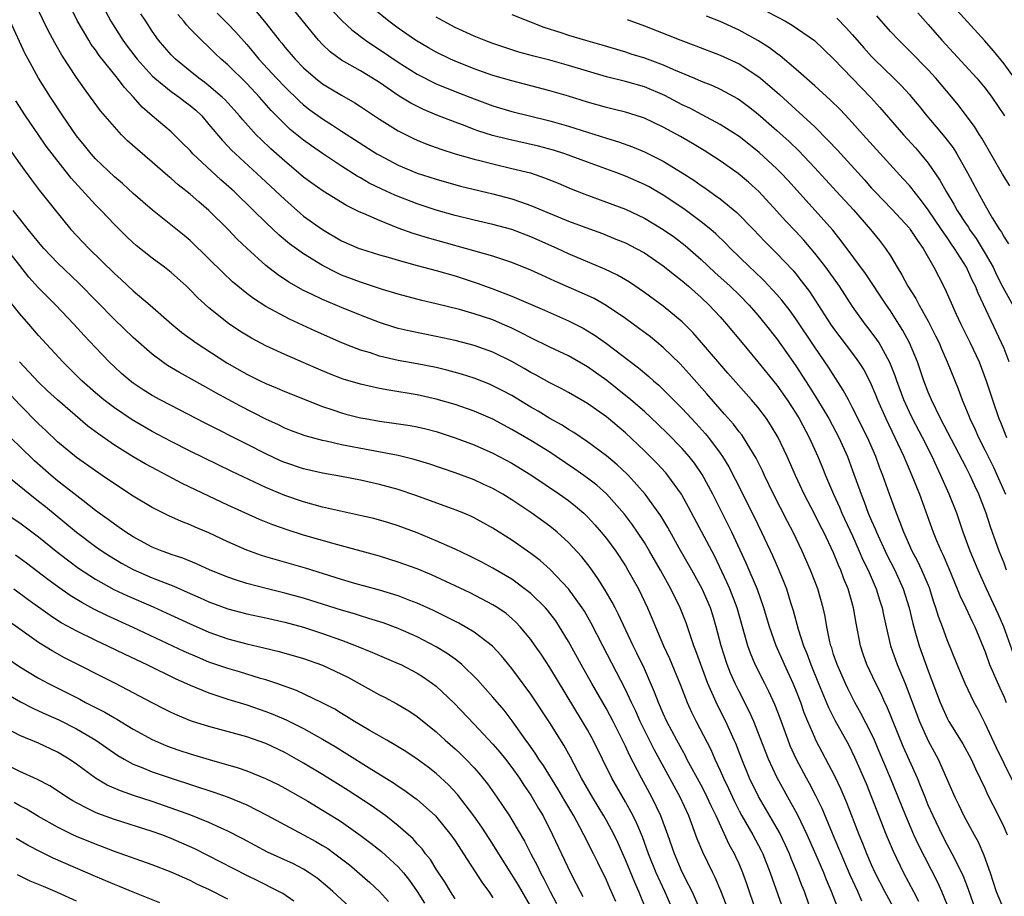
# Model space of a CAD drawing. Units: inches. Extents: x 2620374 to 2622000, y 1461471 to 1464000.
# Drawn here: x 2621793 to 2621897, y 1462127 to 1462219 of the extents above; entities that cross this region are included whole.
import ezdxf

# ---------------------------------------------------------------- set-up
doc = ezdxf.new("R2010")
doc.units = ezdxf.units.IN
doc.header["$MEASUREMENT"] = 0
doc.layers.add('LD26191461_2ft', color=26, linetype='Continuous')

msp = doc.modelspace()

# ---------------------------------------------------------------- linework, layer by layer
at = {"layer": 'LD26191461_2ft'}
for points, elevation in [([(2621881.98, 1462125.98), (2621881.54, 1462127), (2621880.74, 1462128.74), (2621879.78, 1462131), (2621879.56, 1462131.56), (2621878.87, 1462133.13), (2621877.78, 1462135.78), (2621877.13, 1462137.13), (2621876.44, 1462138.44), (2621876.13, 1462139), (2621875.04, 1462141.04), (2621874.42, 1462142.42), (2621874.2, 1462143), (2621873.34, 1462145.34), (2621872.79, 1462146.79), (2621872.15, 1462148.15), (2621871.71, 1462149), (2621870.71, 1462151), (2621870.21, 1462152.21), (2621869.93, 1462153), (2621868.81, 1462157), (2621868.04, 1462159), (2621867.73, 1462159.73), (2621866.43, 1462162.43), (2621863.66, 1462167.66), (2621863, 1462168.87), (2621862.92, 1462169), (2621861.48, 1462171), (2621861.26, 1462171.26), (2621860.31, 1462172.31), (2621859, 1462173.61), (2621857, 1462175.51), (2621855, 1462177.2), (2621853.93, 1462177.93), (2621853, 1462178.61), (2621852.33, 1462179), (2621851, 1462179.76), (2621850.2, 1462180.2), (2621849, 1462180.79), (2621847.58, 1462181.58), (2621847, 1462181.89), (2621846.3, 1462182.3), (2621845, 1462183.03), (2621843, 1462184.02), (2621841, 1462184.74), (2621839, 1462185.26), (2621837, 1462185.69), (2621834.24, 1462186.24), (2621833, 1462186.52), (2621832.63, 1462186.63), (2621831, 1462187.17), (2621829, 1462187.94), (2621827, 1462188.74), (2621825, 1462189.58), (2621823.84, 1462190.16), (2621823, 1462190.56), (2621821.44, 1462191.44), (2621820.23, 1462192.23), (2621819, 1462193.19), (2621817.01, 1462195.01), (2621815.98, 1462195.98), (2621815.03, 1462197), (2621813, 1462199.01), (2621811.92, 1462199.92), (2621811, 1462200.74), (2621809.73, 1462201.73), (2621809, 1462202.39), (2621808.66, 1462202.66), (2621807, 1462204.11), (2621805.44, 1462205.44), (2621804.38, 1462206.38), (2621803.77, 1462207), (2621803, 1462207.84), (2621801.55, 1462209.55), (2621800.49, 1462211), (2621799.85, 1462211.85), (2621799, 1462213.07), (2621797.44, 1462215.44), (2621796.72, 1462216.72), (2621796.02, 1462218.02), (2621793.61, 1462223)], 9904), ([(2621886.6, 1462123), (2621884.4, 1462127), (2621883.38, 1462129), (2621883, 1462129.84), (2621882.5, 1462131), (2621882.08, 1462132.08), (2621881.69, 1462133), (2621880.38, 1462136.38), (2621879.79, 1462137.79), (2621879.15, 1462139.15), (2621877.13, 1462143), (2621877, 1462143.28), (2621876.27, 1462145), (2621875.9, 1462145.9), (2621875.52, 1462147), (2621875, 1462148.35), (2621874.73, 1462149), (2621873.81, 1462151), (2621872.93, 1462153), (2621872.22, 1462155), (2621871.63, 1462157), (2621870.94, 1462158.94), (2621869.74, 1462161.74), (2621868.24, 1462165), (2621867.83, 1462165.83), (2621866.22, 1462169), (2621865.1, 1462171.1), (2621864.28, 1462172.28), (2621863.73, 1462173), (2621863, 1462173.85), (2621861.44, 1462175.44), (2621860.43, 1462176.43), (2621859, 1462177.76), (2621857.56, 1462179), (2621856.14, 1462180.14), (2621855.02, 1462181.02), (2621853, 1462182.49), (2621851, 1462183.63), (2621849, 1462184.55), (2621847, 1462185.53), (2621846.05, 1462186.05), (2621845, 1462186.55), (2621844.01, 1462187), (2621843, 1462187.43), (2621841, 1462188.09), (2621839.47, 1462188.53), (2621837, 1462189.15), (2621835.5, 1462189.5), (2621833, 1462190.17), (2621831.34, 1462190.66), (2621829.32, 1462191.32), (2621829, 1462191.41), (2621827, 1462192.18), (2621826.44, 1462192.44), (2621825, 1462193.2), (2621823, 1462194.43), (2621821.49, 1462195.49), (2621820.4, 1462196.4), (2621819, 1462197.74), (2621817.72, 1462199), (2621815.65, 1462201), (2621814.26, 1462202.26), (2621811.3, 1462205), (2621811, 1462205.34), (2621810.17, 1462206.17), (2621809, 1462207.32), (2621807.01, 1462209.01), (2621805.94, 1462209.94), (2621805.01, 1462211), (2621804.04, 1462212.04), (2621803.33, 1462213), (2621801.4, 1462215.4), (2621801, 1462215.98), (2621800.56, 1462216.56), (2621800.29, 1462217), (2621799.08, 1462219.08), (2621798.15, 1462221)], 9902), ([(2621898.02, 1462152.02), (2621896.97, 1462155), (2621896.37, 1462156.37), (2621895.16, 1462159), (2621894.27, 1462161), (2621893.43, 1462163), (2621892.7, 1462165), (2621892.01, 1462167), (2621891.21, 1462169), (2621890.33, 1462171), (2621889.89, 1462171.89), (2621889.39, 1462173), (2621888.38, 1462175), (2621887.34, 1462177), (2621887, 1462177.7), (2621886.41, 1462179), (2621885.68, 1462181), (2621885.51, 1462181.51), (2621884.95, 1462182.95), (2621883.79, 1462185), (2621883.48, 1462185.48), (2621882.62, 1462186.62), (2621882.33, 1462187), (2621881, 1462188.86), (2621879.6, 1462191), (2621878.53, 1462192.53), (2621878.17, 1462193), (2621877, 1462194.5), (2621875.85, 1462195.85), (2621875, 1462196.78), (2621873.92, 1462197.92), (2621873, 1462198.94), (2621871.08, 1462201), (2621869.99, 1462201.99), (2621868.92, 1462202.92), (2621867, 1462204.27), (2621865.33, 1462205.33), (2621864.08, 1462206.08), (2621862.81, 1462206.81), (2621861, 1462207.8), (2621859, 1462208.76), (2621858.82, 1462208.82), (2621857, 1462209.39), (2621855.72, 1462209.72), (2621855, 1462209.89), (2621853, 1462210.45), (2621851, 1462211.08), (2621849, 1462211.67), (2621845, 1462212.7), (2621843, 1462213.28), (2621841, 1462213.98), (2621839, 1462214.78), (2621838.51, 1462215), (2621837, 1462215.73), (2621836.19, 1462216.19), (2621834.83, 1462217), (2621833, 1462218.27), (2621832.01, 1462219), (2621830.35, 1462220.35)], 9886), ([(2621898.12, 1462213), (2621897, 1462214.49), (2621895.88, 1462215.88), (2621894.96, 1462216.95), (2621891.28, 1462221)], 9868), ([(2621802.06, 1462220.06), (2621802.64, 1462219), (2621803.91, 1462217), (2621804.37, 1462216.37), (2621805.42, 1462215), (2621807, 1462213.25), (2621807.27, 1462213), (2621809, 1462211.6), (2621809.34, 1462211.34), (2621809.86, 1462211), (2621810.49, 1462210.49), (2621811, 1462210.12), (2621811.6, 1462209.6), (2621812.23, 1462209), (2621813, 1462208.1), (2621814.41, 1462206.41), (2621815, 1462205.81), (2621815.39, 1462205.39), (2621815.8, 1462205), (2621819, 1462202.04), (2621821, 1462200.15), (2621822.68, 1462198.68), (2621823, 1462198.42), (2621824.99, 1462196.99), (2621827, 1462195.81), (2621828.85, 1462195), (2621829, 1462194.94), (2621831, 1462194.33), (2621831.93, 1462194.07), (2621833, 1462193.75), (2621835, 1462193.2), (2621837, 1462192.67), (2621839, 1462192.09), (2621841.33, 1462191.33), (2621843, 1462190.73), (2621845, 1462189.96), (2621848.46, 1462188.46), (2621851, 1462187.33), (2621852.55, 1462186.55), (2621853, 1462186.3), (2621853.8, 1462185.8), (2621855, 1462184.95), (2621858.38, 1462182.38), (2621859.46, 1462181.46), (2621859.97, 1462181), (2621860.53, 1462180.53), (2621861, 1462180.09), (2621863, 1462178.08), (2621864.48, 1462176.48), (2621865.42, 1462175.42), (2621865.76, 1462175), (2621867, 1462173.34), (2621867.24, 1462173), (2621867.92, 1462171.92), (2621868.6, 1462170.6), (2621870.61, 1462166.61), (2621871.38, 1462165), (2621872.54, 1462162.54), (2621873.15, 1462161.15), (2621873.73, 1462159.73), (2621874, 1462159), (2621874.43, 1462157.57), (2621874.71, 1462156.71), (2621875.25, 1462154.75), (2621875.82, 1462153), (2621876.17, 1462152.17), (2621876.58, 1462151), (2621877.39, 1462149), (2621878.46, 1462146.46), (2621879.12, 1462145.12), (2621880.55, 1462142.55), (2621881.21, 1462141.21), (2621882.42, 1462138.42), (2621882.99, 1462137), (2621884.54, 1462133), (2621885.27, 1462131.27), (2621886.39, 1462129), (2621887.42, 1462127), (2621887.98, 1462125.98)], 9900), ([(2621891, 1462125.65), (2621890.43, 1462127), (2621889.99, 1462127.98), (2621887.95, 1462131.95), (2621887.47, 1462133), (2621886.62, 1462135), (2621885.01, 1462139), (2621883.82, 1462141.82), (2621883.32, 1462143), (2621883, 1462143.69), (2621881.88, 1462145.88), (2621881.25, 1462147), (2621880.49, 1462148.49), (2621880.24, 1462149), (2621879.36, 1462151), (2621879, 1462152.08), (2621878.79, 1462152.79), (2621878.71, 1462153), (2621878.61, 1462153.39), (2621878.28, 1462155), (2621878.09, 1462156.09), (2621877.88, 1462157), (2621877.31, 1462159), (2621876.55, 1462161), (2621875.68, 1462163), (2621874.71, 1462165), (2621874.12, 1462166.12), (2621872.66, 1462169), (2621871.69, 1462171), (2621871.47, 1462171.47), (2621870.81, 1462172.81), (2621869.47, 1462175), (2621869.28, 1462175.28), (2621869, 1462175.62), (2621868.41, 1462176.41), (2621867.48, 1462177.48), (2621867, 1462178), (2621865.61, 1462179.61), (2621863.75, 1462181.75), (2621862.78, 1462182.78), (2621861, 1462184.51), (2621859.64, 1462185.64), (2621858.49, 1462186.49), (2621857, 1462187.58), (2621854.97, 1462188.97), (2621853.69, 1462189.69), (2621853, 1462190.01), (2621849.53, 1462191.53), (2621848.15, 1462192.15), (2621847, 1462192.69), (2621845, 1462193.52), (2621844.24, 1462193.76), (2621843, 1462194.18), (2621840.11, 1462195), (2621836.1, 1462196.1), (2621834.58, 1462196.58), (2621833, 1462197.15), (2621831, 1462197.93), (2621829.33, 1462198.67), (2621828.86, 1462198.86), (2621827.52, 1462199.52), (2621825.05, 1462201.05), (2621823.88, 1462201.88), (2621823, 1462202.54), (2621822.47, 1462203), (2621821, 1462204.23), (2621819.53, 1462205.53), (2621818.5, 1462206.5), (2621818, 1462207), (2621816.58, 1462208.58), (2621816.24, 1462209), (2621815.65, 1462209.65), (2621814.7, 1462210.7), (2621814.39, 1462211), (2621813, 1462212.19), (2621812.55, 1462212.55), (2621811.92, 1462213), (2621811, 1462213.73), (2621809.46, 1462215), (2621809.23, 1462215.23), (2621809, 1462215.46), (2621807.67, 1462217), (2621807, 1462217.95), (2621806.32, 1462219), (2621805.81, 1462219.81)], 9898), ([(2621894.01, 1462125), (2621893.23, 1462127.23), (2621892.69, 1462128.69), (2621891.53, 1462131), (2621891, 1462131.97), (2621890.46, 1462133), (2621889.51, 1462135), (2621889, 1462136.15), (2621888.65, 1462137), (2621888.19, 1462138.19), (2621887.84, 1462139), (2621886.36, 1462142.36), (2621884.6, 1462146.6), (2621884.4, 1462147), (2621883.97, 1462147.97), (2621883.45, 1462149), (2621882.51, 1462151), (2621882.12, 1462152.12), (2621881.83, 1462153), (2621881.37, 1462155.37), (2621881.1, 1462157), (2621880.53, 1462159), (2621880.08, 1462160.08), (2621879.76, 1462161), (2621879.52, 1462161.52), (2621879, 1462162.81), (2621877.95, 1462165), (2621877.62, 1462165.62), (2621877, 1462166.88), (2621875.9, 1462169), (2621874.96, 1462171), (2621874.07, 1462173), (2621873.13, 1462175), (2621872.34, 1462176.34), (2621871.89, 1462177), (2621871, 1462178.2), (2621870.32, 1462179), (2621867.81, 1462181.81), (2621865.05, 1462185.05), (2621864.11, 1462186.11), (2621863, 1462187.22), (2621861, 1462188.89), (2621859, 1462190.35), (2621857.42, 1462191.42), (2621856.17, 1462192.17), (2621854.81, 1462192.81), (2621851, 1462194.44), (2621849.78, 1462195), (2621847, 1462196.23), (2621845, 1462196.98), (2621843, 1462197.53), (2621841, 1462197.99), (2621839, 1462198.48), (2621837, 1462199.05), (2621835, 1462199.72), (2621832.62, 1462200.62), (2621831.25, 1462201.25), (2621829.91, 1462201.91), (2621829, 1462202.45), (2621828.64, 1462202.64), (2621827, 1462203.68), (2621825, 1462205.03), (2621823.84, 1462205.84), (2621823, 1462206.45), (2621821.58, 1462207.58), (2621821, 1462208.12), (2621819.57, 1462209.57), (2621818.34, 1462211), (2621817, 1462212.42), (2621815, 1462214.4), (2621814.3, 1462215), (2621813.63, 1462215.63), (2621813, 1462216.26), (2621812.21, 1462217), (2621811, 1462218.22), (2621810.62, 1462218.62), (2621810.34, 1462219), (2621809.72, 1462219.72)], 9896), ([(2621813.88, 1462219.88), (2621815, 1462218.75), (2621815.85, 1462217.85), (2621817, 1462216.55), (2621817.71, 1462215.71), (2621818.28, 1462215), (2621820.13, 1462213), (2621821, 1462212.07), (2621822.55, 1462210.55), (2621823, 1462210.16), (2621823.66, 1462209.66), (2621825, 1462208.68), (2621826.04, 1462208.04), (2621827, 1462207.39), (2621830.74, 1462205), (2621831, 1462204.85), (2621833, 1462203.78), (2621835, 1462202.95), (2621837, 1462202.31), (2621839.59, 1462201.59), (2621843, 1462200.78), (2621845, 1462200.23), (2621845.93, 1462199.93), (2621847, 1462199.53), (2621851, 1462197.88), (2621852.8, 1462197.2), (2621854.56, 1462196.56), (2621855.99, 1462195.99), (2621857, 1462195.57), (2621858.13, 1462195), (2621859, 1462194.52), (2621861, 1462193.16), (2621862.19, 1462192.19), (2621863, 1462191.57), (2621863.66, 1462191), (2621865, 1462189.8), (2621865.85, 1462189), (2621867, 1462187.77), (2621867.69, 1462187), (2621869.34, 1462185), (2621871, 1462183.02), (2621873, 1462180.53), (2621874.07, 1462179), (2621875, 1462177.57), (2621875.35, 1462177), (2621876.4, 1462175), (2621877.31, 1462173), (2621877.81, 1462171.81), (2621878.13, 1462171), (2621878.97, 1462169.03), (2621879.62, 1462167.63), (2621879.88, 1462167), (2621881, 1462164.61), (2621881.71, 1462163), (2621882.09, 1462162.09), (2621882.63, 1462161), (2621883.49, 1462159), (2621883.84, 1462157.84), (2621884.12, 1462157), (2621884.26, 1462156.26), (2621884.53, 1462155), (2621885.01, 1462153), (2621885.71, 1462151), (2621886.54, 1462149), (2621888.07, 1462145), (2621889, 1462142.95), (2621890.04, 1462141), (2621891.8, 1462137), (2621892.2, 1462136.2), (2621892.77, 1462135), (2621893.84, 1462133), (2621894.26, 1462132.26), (2621894.87, 1462130.87), (2621895.53, 1462129), (2621896.16, 1462127), (2621897, 1462124.99)], 9894), ([(2621818.01, 1462220.01), (2621819, 1462218.8), (2621820.41, 1462217), (2621820.68, 1462216.68), (2621821, 1462216.28), (2621822.09, 1462215), (2621823, 1462214.07), (2621824.25, 1462213), (2621825, 1462212.41), (2621825.87, 1462211.87), (2621827, 1462211.2), (2621828.4, 1462210.4), (2621829, 1462210.01), (2621831, 1462208.66), (2621833, 1462207.41), (2621834.61, 1462206.61), (2621835, 1462206.43), (2621836.02, 1462206.02), (2621837.49, 1462205.49), (2621839.01, 1462205.01), (2621841, 1462204.43), (2621841.75, 1462204.25), (2621843, 1462203.92), (2621845, 1462203.46), (2621846.97, 1462202.97), (2621848.46, 1462202.46), (2621849.88, 1462201.88), (2621851.28, 1462201.28), (2621852.72, 1462200.72), (2621855, 1462199.89), (2621857, 1462199.14), (2621859, 1462198.21), (2621861, 1462197.01), (2621862.17, 1462196.17), (2621863.3, 1462195.3), (2621865, 1462193.83), (2621866.46, 1462192.46), (2621868.06, 1462191), (2621869, 1462190.09), (2621870.08, 1462189), (2621871, 1462187.94), (2621871.78, 1462187), (2621873, 1462185.44), (2621874.01, 1462184.01), (2621875, 1462182.58), (2621876.41, 1462180.41), (2621877.3, 1462179), (2621878.48, 1462177), (2621879.55, 1462175), (2621880.45, 1462173), (2621881, 1462171.52), (2621881.89, 1462169), (2621882.22, 1462168.22), (2621882.66, 1462167), (2621883, 1462166.2), (2621883.37, 1462165.37), (2621883.51, 1462165), (2621884.61, 1462162.61), (2621885.45, 1462161), (2621886.36, 1462159), (2621886.98, 1462157), (2621887.35, 1462155.35), (2621887.66, 1462154.34), (2621888.04, 1462153), (2621889, 1462150.33), (2621890.26, 1462147), (2621891, 1462145.34), (2621891.18, 1462145), (2621892.63, 1462142.63), (2621893.53, 1462141), (2621893.98, 1462139.98), (2621895, 1462137.87), (2621895.27, 1462137.27), (2621896.42, 1462135), (2621897, 1462133.77), (2621897.34, 1462133)], 9892), ([(2621898.17, 1462138.17), (2621897, 1462140.53), (2621896.19, 1462142.19), (2621895, 1462144.78), (2621894.26, 1462146.26), (2621893.86, 1462147), (2621892.9, 1462149), (2621892.05, 1462151), (2621891, 1462153.63), (2621890.49, 1462155), (2621890.08, 1462156.08), (2621889.8, 1462157), (2621889.59, 1462157.59), (2621889.11, 1462159.11), (2621888.32, 1462161), (2621887.9, 1462161.9), (2621887.31, 1462163), (2621886.41, 1462165), (2621886.03, 1462166.03), (2621885.63, 1462167), (2621884.9, 1462169), (2621884.2, 1462171), (2621883.86, 1462171.86), (2621883.46, 1462173), (2621882.58, 1462175), (2621881, 1462178.16), (2621880.71, 1462178.71), (2621880.55, 1462179), (2621880.01, 1462180.01), (2621878.44, 1462182.44), (2621877, 1462184.56), (2621875, 1462187.56), (2621874.39, 1462188.39), (2621873.52, 1462189.52), (2621873, 1462190.13), (2621871.62, 1462191.62), (2621870.6, 1462192.6), (2621870.15, 1462193), (2621869, 1462194.11), (2621868.1, 1462195), (2621867.56, 1462195.56), (2621866.54, 1462196.54), (2621866.01, 1462197), (2621865, 1462197.81), (2621863.17, 1462199.17), (2621861, 1462200.62), (2621859.49, 1462201.49), (2621859, 1462201.75), (2621857, 1462202.65), (2621856.09, 1462203), (2621853, 1462204.1), (2621850.58, 1462205), (2621849.39, 1462205.39), (2621847.8, 1462205.8), (2621844.53, 1462206.53), (2621842.94, 1462206.94), (2621841.42, 1462207.42), (2621841, 1462207.58), (2621840.05, 1462207.95), (2621839, 1462208.33), (2621837.09, 1462209.09), (2621835.67, 1462209.67), (2621834.34, 1462210.34), (2621833.1, 1462211.1), (2621831, 1462212.54), (2621830.28, 1462213), (2621829, 1462213.77), (2621827, 1462214.91), (2621825.79, 1462215.79), (2621825, 1462216.54), (2621824.56, 1462217), (2621822.08, 1462220.08)], 9890), ([(2621826.07, 1462220.07), (2621827.06, 1462219.06), (2621828.1, 1462218.1), (2621829.55, 1462217), (2621830.4, 1462216.4), (2621831, 1462216.03), (2621833, 1462214.67), (2621835, 1462213.41), (2621837, 1462212.41), (2621839, 1462211.58), (2621841, 1462210.79), (2621843, 1462210.06), (2621845, 1462209.47), (2621846.86, 1462209), (2621849, 1462208.48), (2621851, 1462207.91), (2621855, 1462206.64), (2621856.26, 1462206.26), (2621857.74, 1462205.74), (2621859, 1462205.21), (2621861, 1462204.22), (2621862.99, 1462202.99), (2621864.21, 1462202.21), (2621865, 1462201.64), (2621865.39, 1462201.39), (2621865.92, 1462201), (2621866.56, 1462200.56), (2621867, 1462200.23), (2621868.78, 1462198.78), (2621870.53, 1462197), (2621871.74, 1462195.74), (2621873, 1462194.47), (2621874.68, 1462192.68), (2621875, 1462192.3), (2621875.58, 1462191.58), (2621876.44, 1462190.44), (2621878.03, 1462187.97), (2621878.66, 1462187), (2621879, 1462186.52), (2621881, 1462183.89), (2621881.64, 1462183), (2621882.17, 1462182.17), (2621882.86, 1462180.86), (2621883.45, 1462179.45), (2621883.63, 1462179), (2621884.51, 1462177), (2621885.48, 1462175), (2621886.42, 1462173), (2621886.58, 1462172.58), (2621887.27, 1462171), (2621888.06, 1462169), (2621889.53, 1462165), (2621889.88, 1462164.12), (2621890.35, 1462163), (2621890.56, 1462162.56), (2621891.16, 1462161.16), (2621892.06, 1462159), (2621892.32, 1462158.32), (2621892.97, 1462157), (2621893.61, 1462155.61), (2621893.93, 1462155), (2621895, 1462152.36), (2621895.48, 1462151), (2621896.54, 1462148.54), (2621897, 1462147.56), (2621897.23, 1462147)], 9888), ([(2621897.27, 1462161), (2621897, 1462161.74), (2621896.5, 1462163), (2621895.57, 1462165.57), (2621895.1, 1462167), (2621894.33, 1462169), (2621893.9, 1462169.9), (2621893.42, 1462171), (2621893, 1462171.84), (2621890.3, 1462177), (2621889.33, 1462179), (2621889, 1462179.79), (2621888.53, 1462181), (2621887.84, 1462183), (2621887.01, 1462185.01), (2621886.32, 1462186.32), (2621885.9, 1462187), (2621885, 1462188.38), (2621884.57, 1462189), (2621882.35, 1462192.35), (2621879.81, 1462195.81), (2621878.92, 1462196.92), (2621874.18, 1462202.18), (2621873.41, 1462203), (2621873, 1462203.42), (2621871.14, 1462205.14), (2621870.03, 1462206.03), (2621869, 1462206.81), (2621867.68, 1462207.68), (2621867, 1462208.1), (2621865.12, 1462209.12), (2621863.81, 1462209.81), (2621863, 1462210.19), (2621861.16, 1462211.16), (2621859, 1462212.08), (2621857, 1462212.65), (2621855, 1462213.14), (2621851, 1462214.34), (2621849, 1462214.89), (2621847.32, 1462215.32), (2621845.75, 1462215.75), (2621844.24, 1462216.24), (2621843, 1462216.66), (2621842.07, 1462217), (2621841, 1462217.43), (2621839, 1462218.34), (2621837.76, 1462219), (2621837, 1462219.44)], 9884), ([(2621845, 1462219.72), (2621848.38, 1462218.38), (2621850.19, 1462217.81), (2621851, 1462217.53), (2621852.79, 1462217), (2621854.52, 1462216.52), (2621857, 1462215.78), (2621857.58, 1462215.58), (2621859, 1462215.14), (2621861, 1462214.4), (2621862.09, 1462213.91), (2621864.29, 1462213), (2621865, 1462212.69), (2621866.21, 1462212.21), (2621867, 1462211.83), (2621868.84, 1462210.84), (2621869, 1462210.73), (2621870, 1462210), (2621871, 1462209.22), (2621873, 1462207.47), (2621874.29, 1462206.29), (2621875.31, 1462205.31), (2621877, 1462203.51), (2621879.29, 1462201), (2621881.08, 1462199.08), (2621882.89, 1462197), (2621883.83, 1462195.83), (2621884.48, 1462195), (2621885, 1462194.2), (2621885.72, 1462193), (2621886.21, 1462192.21), (2621886.85, 1462191), (2621887.69, 1462189.69), (2621888.05, 1462189), (2621889, 1462187.3), (2621889.77, 1462185.77), (2621890.13, 1462185), (2621890.39, 1462184.39), (2621891, 1462183), (2621892.15, 1462180.15), (2621892.57, 1462179), (2621893.29, 1462177.29), (2621893.39, 1462177), (2621893.92, 1462175.92), (2621894.32, 1462175), (2621895, 1462173.65), (2621895.87, 1462171.87), (2621896.27, 1462171), (2621897.17, 1462169)], 9882), ([(2621897.56, 1462183), (2621897, 1462184.41), (2621896.74, 1462185), (2621894.25, 1462190.25), (2621893.97, 1462191), (2621893.64, 1462191.64), (2621893.04, 1462193), (2621891.77, 1462195), (2621891.45, 1462195.45), (2621891, 1462196.14), (2621890.63, 1462196.63), (2621890.41, 1462197), (2621889, 1462199.07), (2621888.17, 1462200.17), (2621887.5, 1462201), (2621887.29, 1462201.29), (2621887, 1462201.65), (2621886.36, 1462202.36), (2621882.1, 1462207), (2621880.65, 1462208.65), (2621879.67, 1462209.67), (2621878.67, 1462210.67), (2621877, 1462212.17), (2621875, 1462213.93), (2621873.35, 1462215.35), (2621873, 1462215.59), (2621872.21, 1462216.21), (2621870.99, 1462216.99), (2621869, 1462218.08), (2621867, 1462218.97), (2621865.56, 1462219.56)], 9878), ([(2621872, 1462220), (2621873.92, 1462219), (2621874.61, 1462218.61), (2621876.98, 1462216.97), (2621879, 1462215.03), (2621882.94, 1462210.94), (2621883.88, 1462209.88), (2621886.37, 1462207), (2621887.63, 1462205.63), (2621888.17, 1462205), (2621889, 1462203.99), (2621890.22, 1462202.22), (2621890.87, 1462201), (2621891.69, 1462199.69), (2621892.06, 1462199), (2621893, 1462197.55), (2621893.23, 1462197.23), (2621893.36, 1462197), (2621894.04, 1462196.04), (2621895, 1462194.45), (2621895.84, 1462193), (2621896.22, 1462192.22), (2621896.89, 1462190.89), (2621897.94, 1462189)], 9876), ([(2621879.35, 1462219.35), (2621880.33, 1462218.33), (2621881, 1462217.59), (2621882.19, 1462216.19), (2621883, 1462215.29), (2621883.28, 1462215), (2621885.36, 1462213), (2621886.18, 1462212.18), (2621887, 1462211.27), (2621887.24, 1462211), (2621888.04, 1462210.04), (2621888.86, 1462209), (2621889.84, 1462207.84), (2621890.74, 1462206.74), (2621891.61, 1462205.61), (2621892.01, 1462205), (2621893.14, 1462203), (2621894.19, 1462201), (2621895, 1462199.53), (2621895.76, 1462198.24), (2621896.53, 1462197), (2621896.73, 1462196.73), (2621897, 1462196.2), (2621897.48, 1462195.48)], 9874), ([(2621897.61, 1462201.61), (2621896.84, 1462202.84), (2621894.66, 1462206.66), (2621894.42, 1462207), (2621893.88, 1462207.88), (2621892.17, 1462210.17), (2621891.5, 1462211), (2621889.81, 1462213), (2621889, 1462213.87), (2621887, 1462215.89), (2621885.87, 1462217), (2621885, 1462217.93), (2621883.57, 1462219.57)], 9872), ([(2621887.9, 1462219.9), (2621889, 1462218.68), (2621890.44, 1462217), (2621891.67, 1462215.67), (2621894.11, 1462213), (2621895, 1462211.93), (2621895.72, 1462211), (2621897.06, 1462209)], 9870), ([(2621879.53, 1462125), (2621878.76, 1462127), (2621878.24, 1462128.24), (2621877.96, 1462129), (2621877.16, 1462130.84), (2621876.19, 1462133), (2621875.25, 1462135), (2621875, 1462135.48), (2621874.17, 1462137), (2621873.04, 1462139.04), (2621872.11, 1462141), (2621871, 1462143.9), (2621870.56, 1462145), (2621870.08, 1462146.08), (2621869, 1462148.14), (2621868.58, 1462149), (2621868.11, 1462150.11), (2621867.76, 1462151), (2621867.11, 1462153), (2621866.58, 1462155), (2621866.22, 1462156.22), (2621865.97, 1462157), (2621865.12, 1462159), (2621864.02, 1462161), (2621862.69, 1462163.31), (2621861.48, 1462165.48), (2621860.74, 1462166.74), (2621859.1, 1462169), (2621857.31, 1462171), (2621857.16, 1462171.16), (2621856.13, 1462172.13), (2621855, 1462173.07), (2621853, 1462174.55), (2621851.54, 1462175.54), (2621851, 1462175.85), (2621850.3, 1462176.3), (2621849, 1462177.01), (2621847.78, 1462177.78), (2621847, 1462178.22), (2621845, 1462179.44), (2621843.98, 1462179.98), (2621843, 1462180.48), (2621842.63, 1462180.63), (2621841, 1462181.27), (2621839.69, 1462181.69), (2621838.13, 1462182.13), (2621837, 1462182.41), (2621835, 1462182.81), (2621833, 1462183.16), (2621831, 1462183.62), (2621830.06, 1462183.94), (2621829, 1462184.25), (2621827.02, 1462185.02), (2621824.24, 1462186.24), (2621821.51, 1462187.51), (2621819, 1462188.87), (2621817.7, 1462189.7), (2621817, 1462190.23), (2621816.05, 1462191), (2621815.48, 1462191.48), (2621814.45, 1462192.45), (2621813, 1462193.9), (2621811, 1462195.84), (2621810.37, 1462196.37), (2621807.03, 1462199.03), (2621805, 1462200.81), (2621803.85, 1462201.85), (2621803, 1462202.57), (2621801, 1462204.48), (2621800.54, 1462205), (2621799.85, 1462205.86), (2621799, 1462206.89), (2621797.56, 1462209), (2621796.25, 1462211), (2621794.98, 1462213), (2621793.88, 1462215), (2621793.58, 1462215.58), (2621791.98, 1462219)], 9906), ([(2621857.19, 1462219.19), (2621859, 1462218.51), (2621862.84, 1462217), (2621864.42, 1462216.42), (2621867, 1462215.44), (2621869, 1462214.51), (2621871, 1462213.21), (2621871.26, 1462213), (2621873.27, 1462211.27), (2621875, 1462209.68), (2621875.37, 1462209.37), (2621877, 1462207.83), (2621878.42, 1462206.42), (2621879.39, 1462205.39), (2621882.25, 1462202.25), (2621883, 1462201.38), (2621883.35, 1462201), (2621885.13, 1462199.14), (2621887, 1462197.13), (2621887.1, 1462197), (2621887.84, 1462195.84), (2621888.45, 1462195), (2621889.58, 1462193), (2621890.06, 1462192.06), (2621890.76, 1462190.76), (2621891.96, 1462188.04), (2621892.45, 1462187), (2621893.42, 1462185), (2621894.36, 1462183), (2621895.13, 1462181), (2621895.77, 1462179), (2621896.46, 1462177), (2621896.63, 1462176.63), (2621897.25, 1462175)], 9880), ([(2621877.29, 1462123), (2621875.91, 1462127), (2621875.65, 1462127.65), (2621875.16, 1462129), (2621874.52, 1462130.52), (2621874.34, 1462131), (2621873.91, 1462131.91), (2621873.26, 1462133.26), (2621871.06, 1462137.06), (2621870.12, 1462139), (2621869.28, 1462141), (2621868.65, 1462142.65), (2621868.5, 1462143), (2621867.59, 1462145), (2621866.72, 1462146.72), (2621865.72, 1462149), (2621864.45, 1462152.45), (2621864.24, 1462153), (2621863.4, 1462155.4), (2621862.79, 1462157), (2621861.81, 1462159), (2621860.69, 1462161), (2621859.54, 1462163), (2621859, 1462163.9), (2621858.28, 1462165), (2621857.76, 1462165.76), (2621856.89, 1462166.89), (2621855, 1462169.04), (2621853.97, 1462169.96), (2621853, 1462170.72), (2621852.61, 1462171), (2621851.67, 1462171.67), (2621849.68, 1462173), (2621849, 1462173.44), (2621847, 1462174.68), (2621845, 1462175.87), (2621843, 1462176.94), (2621841, 1462177.78), (2621839, 1462178.48), (2621837, 1462179.07), (2621835, 1462179.51), (2621832, 1462180), (2621831, 1462180.18), (2621829.46, 1462180.54), (2621829, 1462180.63), (2621827.19, 1462181.19), (2621825.75, 1462181.75), (2621824.34, 1462182.34), (2621821, 1462183.78), (2621819, 1462184.69), (2621817.49, 1462185.49), (2621816.26, 1462186.26), (2621815.07, 1462187.07), (2621813, 1462188.71), (2621811.8, 1462189.8), (2621811, 1462190.63), (2621810.61, 1462191), (2621809, 1462192.45), (2621808.29, 1462193), (2621807, 1462193.96), (2621805.3, 1462195.3), (2621805, 1462195.57), (2621804.27, 1462196.27), (2621803, 1462197.52), (2621801.61, 1462199), (2621801, 1462199.61), (2621798.43, 1462202.43), (2621796.42, 1462205), (2621795.81, 1462205.81), (2621794.99, 1462206.99), (2621793.62, 1462209), (2621792.6, 1462210.6)], 9908), ([(2621791.75, 1462205.75), (2621793, 1462203.94), (2621794.24, 1462202.24), (2621795.1, 1462201.1), (2621796.78, 1462199), (2621798.42, 1462197), (2621800.3, 1462195), (2621803, 1462192.33), (2621803.71, 1462191.71), (2621805, 1462190.51), (2621806.8, 1462189), (2621809.06, 1462187), (2621810.12, 1462186.12), (2621811.63, 1462185), (2621814.89, 1462182.89), (2621817, 1462181.7), (2621818.4, 1462181), (2621819, 1462180.71), (2621820.21, 1462180.21), (2621821, 1462179.86), (2621825, 1462178.28), (2621826.08, 1462177.92), (2621827, 1462177.6), (2621827.47, 1462177.47), (2621829, 1462177.09), (2621829.51, 1462177), (2621831, 1462176.74), (2621832.53, 1462176.53), (2621834.26, 1462176.26), (2621835, 1462176.12), (2621835.91, 1462175.91), (2621837, 1462175.63), (2621839.02, 1462174.98), (2621841, 1462174.22), (2621843, 1462173.36), (2621845, 1462172.29), (2621847, 1462171.05), (2621850.05, 1462169), (2621851, 1462168.33), (2621851.74, 1462167.74), (2621852.6, 1462167), (2621853, 1462166.62), (2621853.78, 1462165.78), (2621854.45, 1462165), (2621855, 1462164.32), (2621855.98, 1462163), (2621857, 1462161.45), (2621857.27, 1462161), (2621858.37, 1462159), (2621859.33, 1462157), (2621859.84, 1462155.84), (2621860.18, 1462155), (2621861.02, 1462153), (2621861.64, 1462151.64), (2621862.8, 1462148.81), (2621863.52, 1462147), (2621863.99, 1462145.99), (2621864.47, 1462145), (2621866.01, 1462142.01), (2621866.44, 1462141), (2621867, 1462139.82), (2621867.36, 1462139), (2621867.9, 1462137.9), (2621868.52, 1462136.52), (2621869, 1462135.56), (2621869.3, 1462135), (2621870.47, 1462133), (2621871.35, 1462131.35), (2621871.52, 1462131), (2621872.3, 1462129), (2621873.69, 1462125)], 9910), ([(2621870.79, 1462125), (2621869.82, 1462127.82), (2621869.39, 1462129), (2621869, 1462129.94), (2621868.68, 1462130.68), (2621868.53, 1462131), (2621867.97, 1462131.97), (2621866.57, 1462135), (2621866.06, 1462136.06), (2621865.65, 1462137), (2621865.44, 1462137.44), (2621865, 1462138.27), (2621863.5, 1462141), (2621863.34, 1462141.34), (2621862.42, 1462143), (2621861.37, 1462145), (2621861, 1462145.82), (2621860.49, 1462147), (2621860.08, 1462148.08), (2621859, 1462150.55), (2621858.22, 1462152.22), (2621857.83, 1462153), (2621856.28, 1462156.28), (2621855.9, 1462157), (2621855.6, 1462157.6), (2621854.87, 1462158.87), (2621854.1, 1462160.1), (2621853.26, 1462161.26), (2621852.39, 1462162.39), (2621851, 1462163.92), (2621849.8, 1462165), (2621849, 1462165.64), (2621847.11, 1462167), (2621845.84, 1462167.84), (2621845, 1462168.41), (2621844.05, 1462169), (2621843, 1462169.61), (2621842.05, 1462170.05), (2621841, 1462170.52), (2621839, 1462171.26), (2621836.23, 1462172.23), (2621834.69, 1462172.69), (2621833, 1462173.09), (2621827, 1462174.24), (2621825.39, 1462174.61), (2621825, 1462174.68), (2621823.17, 1462175.17), (2621821.71, 1462175.71), (2621821, 1462175.99), (2621820.33, 1462176.33), (2621819, 1462176.94), (2621816.33, 1462178.33), (2621813.72, 1462179.72), (2621813, 1462180.15), (2621809.88, 1462181.88), (2621808.63, 1462182.63), (2621808.08, 1462183), (2621807, 1462183.8), (2621805, 1462185.57), (2621803, 1462187.49), (2621799.29, 1462191.29), (2621797, 1462193.47), (2621795.56, 1462195), (2621795, 1462195.64), (2621794.4, 1462196.4), (2621793.9, 1462197), (2621793, 1462198.12), (2621792.32, 1462199)], 9912), ([(2621867.9, 1462125), (2621867.09, 1462127.09), (2621866.48, 1462128.48), (2621866.22, 1462129), (2621865.16, 1462131.16), (2621864.59, 1462132.59), (2621863.69, 1462135), (2621862.78, 1462137), (2621862.14, 1462138.14), (2621860.02, 1462142.02), (2621858.57, 1462145), (2621858.09, 1462146.09), (2621857.64, 1462147), (2621857, 1462148.38), (2621854.6, 1462153), (2621853.39, 1462155.39), (2621852.66, 1462156.66), (2621852.44, 1462157), (2621851, 1462159), (2621849.05, 1462161.05), (2621847.99, 1462161.99), (2621847, 1462162.74), (2621845, 1462164.16), (2621843, 1462165.43), (2621841, 1462166.52), (2621840.68, 1462166.68), (2621839.91, 1462167), (2621839, 1462167.37), (2621834.87, 1462168.87), (2621833, 1462169.5), (2621831, 1462170.04), (2621829, 1462170.48), (2621827, 1462170.87), (2621825, 1462171.23), (2621823, 1462171.7), (2621821, 1462172.36), (2621820.55, 1462172.55), (2621819, 1462173.27), (2621817, 1462174.3), (2621812.54, 1462176.54), (2621809, 1462178.38), (2621807.83, 1462179), (2621807, 1462179.46), (2621806.06, 1462180.06), (2621805, 1462180.76), (2621804.68, 1462181), (2621803.77, 1462181.77), (2621803, 1462182.48), (2621802.45, 1462183), (2621801, 1462184.51), (2621799.8, 1462185.8), (2621798.73, 1462187), (2621796.81, 1462189), (2621795, 1462190.82), (2621793.97, 1462191.97), (2621793, 1462193.19), (2621791.62, 1462195)], 9914), ([(2621864.93, 1462125), (2621864.04, 1462127), (2621863.7, 1462127.7), (2621863, 1462129.06), (2621862.18, 1462131), (2621861.48, 1462133), (2621860.74, 1462135), (2621859.78, 1462137), (2621858.68, 1462139), (2621857.42, 1462141.42), (2621857, 1462142.37), (2621856.7, 1462143), (2621855.71, 1462145), (2621855, 1462146.33), (2621853.46, 1462149), (2621852.33, 1462151), (2621851, 1462153.44), (2621850.05, 1462155), (2621849.63, 1462155.63), (2621849, 1462156.45), (2621848.76, 1462156.76), (2621848.54, 1462157), (2621847, 1462158.51), (2621846.74, 1462158.74), (2621845, 1462160.02), (2621843, 1462161.21), (2621841.83, 1462161.83), (2621840.5, 1462162.5), (2621839, 1462163.2), (2621837, 1462164.1), (2621835, 1462164.93), (2621833, 1462165.67), (2621831.99, 1462165.99), (2621830.43, 1462166.43), (2621828.81, 1462166.81), (2621825, 1462167.66), (2621823, 1462168.2), (2621821, 1462168.89), (2621819, 1462169.73), (2621815.4, 1462171.4), (2621811, 1462173.55), (2621809, 1462174.57), (2621807, 1462175.64), (2621804.88, 1462176.88), (2621803, 1462178.15), (2621801.89, 1462179), (2621801, 1462179.74), (2621799.55, 1462181), (2621797.55, 1462183), (2621795, 1462185.79), (2621793.96, 1462187), (2621793, 1462188.09), (2621791.7, 1462189.7)], 9916), ([(2621859.23, 1462125), (2621858.42, 1462127), (2621857.98, 1462127.98), (2621857, 1462130.37), (2621856.2, 1462132.2), (2621855.82, 1462133), (2621855, 1462134.53), (2621854.73, 1462135), (2621853.51, 1462137), (2621852.36, 1462139), (2621851.2, 1462141.2), (2621850.48, 1462142.48), (2621849, 1462144.84), (2621847.36, 1462147.36), (2621847, 1462147.89), (2621845, 1462150.6), (2621843.91, 1462151.91), (2621842.94, 1462152.94), (2621841, 1462154.43), (2621840.06, 1462155), (2621839.38, 1462155.38), (2621838.06, 1462156.06), (2621836.71, 1462156.71), (2621835, 1462157.49), (2621834.21, 1462157.79), (2621833, 1462158.27), (2621831, 1462158.88), (2621828.41, 1462159.59), (2621827, 1462159.99), (2621823.19, 1462161.19), (2621819, 1462162.4), (2621818.55, 1462162.55), (2621817, 1462163.09), (2621815, 1462163.98), (2621813, 1462164.93), (2621811.54, 1462165.54), (2621811, 1462165.79), (2621810.11, 1462166.11), (2621808.74, 1462166.74), (2621807, 1462167.62), (2621805, 1462168.82), (2621803, 1462170.1), (2621801.71, 1462171), (2621801, 1462171.47), (2621799, 1462172.89), (2621797, 1462174.55), (2621795.75, 1462175.75), (2621795, 1462176.44), (2621793, 1462178.46), (2621788.76, 1462183)], 9920), ([(2621862.04, 1462125), (2621861.15, 1462127), (2621860.24, 1462129), (2621859.45, 1462131), (2621858.81, 1462132.81), (2621858.21, 1462134.21), (2621857.82, 1462135), (2621857, 1462136.5), (2621855.55, 1462139), (2621853.6, 1462143), (2621853, 1462144.09), (2621852.46, 1462145), (2621849, 1462150.68), (2621848.09, 1462152.09), (2621847.46, 1462153), (2621847, 1462153.65), (2621845.89, 1462155), (2621845.46, 1462155.46), (2621845, 1462155.88), (2621844.39, 1462156.39), (2621843.51, 1462157), (2621843, 1462157.33), (2621840.58, 1462158.58), (2621839, 1462159.34), (2621836.5, 1462160.5), (2621835, 1462161.11), (2621833, 1462161.84), (2621831, 1462162.47), (2621826.24, 1462163.76), (2621823, 1462164.7), (2621821.25, 1462165.25), (2621819.76, 1462165.76), (2621818.33, 1462166.33), (2621815, 1462167.85), (2621813, 1462168.79), (2621810.16, 1462170.16), (2621808.59, 1462171), (2621807.54, 1462171.54), (2621806.24, 1462172.24), (2621804.98, 1462172.98), (2621803, 1462174.21), (2621801.35, 1462175.35), (2621800.21, 1462176.21), (2621797, 1462178.99), (2621795.95, 1462179.95), (2621795, 1462180.86), (2621792.97, 1462183)], 9918), ([(2621855.97, 1462125.97), (2621855.36, 1462127.36), (2621855, 1462128.2), (2621854.08, 1462130.08), (2621853.64, 1462131), (2621852.62, 1462133), (2621852.19, 1462133.81), (2621851.54, 1462135), (2621850.59, 1462136.59), (2621849.86, 1462137.86), (2621848.33, 1462140.33), (2621847.86, 1462141), (2621847.54, 1462141.54), (2621846.71, 1462142.71), (2621846.49, 1462143), (2621845.04, 1462145.04), (2621844.17, 1462146.17), (2621843, 1462147.56), (2621841.38, 1462149.38), (2621839.7, 1462151), (2621839.33, 1462151.33), (2621839, 1462151.56), (2621838.18, 1462152.18), (2621837, 1462152.89), (2621835, 1462153.93), (2621833, 1462154.82), (2621831.4, 1462155.4), (2621829.89, 1462155.89), (2621829, 1462156.14), (2621828.36, 1462156.36), (2621827, 1462156.74), (2621823.77, 1462157.77), (2621823, 1462158.01), (2621821, 1462158.56), (2621819.19, 1462159), (2621817, 1462159.58), (2621815.92, 1462159.92), (2621815, 1462160.25), (2621813.14, 1462161), (2621811.67, 1462161.67), (2621810.25, 1462162.25), (2621809, 1462162.65), (2621808.75, 1462162.75), (2621808.04, 1462163), (2621807, 1462163.43), (2621805, 1462164.5), (2621804.2, 1462165), (2621803.51, 1462165.51), (2621803, 1462165.84), (2621802.35, 1462166.35), (2621801.41, 1462167), (2621801, 1462167.3), (2621799.66, 1462168.34), (2621797, 1462170.44), (2621796.32, 1462171), (2621794.55, 1462172.55), (2621793, 1462174.05), (2621791.51, 1462175.51)], 9922), ([(2621791.63, 1462171), (2621794.06, 1462169), (2621795, 1462168.27), (2621795.71, 1462167.71), (2621799, 1462165), (2621801, 1462163.5), (2621801.72, 1462163), (2621802.49, 1462162.49), (2621803.74, 1462161.74), (2621805, 1462161.06), (2621807, 1462160.19), (2621808.37, 1462159.63), (2621809.28, 1462159.28), (2621811, 1462158.52), (2621812.07, 1462158.07), (2621813, 1462157.64), (2621815, 1462156.89), (2621817, 1462156.36), (2621819, 1462155.95), (2621821, 1462155.5), (2621823, 1462154.95), (2621825, 1462154.3), (2621827, 1462153.59), (2621828.56, 1462153), (2621830.29, 1462152.29), (2621831, 1462151.96), (2621833, 1462151.12), (2621833.26, 1462151), (2621835, 1462150.09), (2621835.66, 1462149.66), (2621836.62, 1462149), (2621837, 1462148.71), (2621838.91, 1462146.91), (2621841, 1462144.72), (2621843, 1462142.58), (2621843.73, 1462141.73), (2621844.32, 1462141), (2621845, 1462140.12), (2621845.79, 1462139), (2621846.26, 1462138.26), (2621847, 1462137.19), (2621847.8, 1462135.8), (2621848.29, 1462135), (2621849.31, 1462133), (2621851.19, 1462129), (2621851.81, 1462127.81), (2621852.2, 1462127), (2621852.5, 1462126.5)], 9924), ([(2621791.19, 1462167.19), (2621793, 1462166), (2621795, 1462164.51), (2621796.86, 1462163), (2621798.06, 1462162.06), (2621799.21, 1462161.21), (2621801, 1462160.04), (2621802.95, 1462158.95), (2621804.31, 1462158.31), (2621807.11, 1462157.11), (2621808.48, 1462156.48), (2621811, 1462155.3), (2621813, 1462154.42), (2621815, 1462153.71), (2621817, 1462153.18), (2621818.78, 1462152.78), (2621820.4, 1462152.4), (2621823, 1462151.64), (2621825, 1462150.95), (2621827, 1462150), (2621827.66, 1462149.66), (2621831, 1462147.82), (2621831.55, 1462147.55), (2621832.86, 1462146.86), (2621834.1, 1462146.1), (2621835, 1462145.5), (2621837, 1462143.89), (2621837.97, 1462143), (2621839, 1462142.09), (2621839.56, 1462141.56), (2621840.13, 1462141), (2621841, 1462140.09), (2621841.52, 1462139.52), (2621842.41, 1462138.41), (2621843.4, 1462137), (2621844.74, 1462135), (2621845, 1462134.58), (2621846.32, 1462132.32), (2621846.99, 1462131), (2621847.7, 1462129.7), (2621848.02, 1462129), (2621848.37, 1462128.37), (2621849.03, 1462127), (2621849.73, 1462125.73)], 9926), ([(2621847, 1462125.42), (2621845.69, 1462127.69), (2621845, 1462128.82), (2621843.62, 1462131), (2621843, 1462132.01), (2621841.82, 1462133.82), (2621840.99, 1462135), (2621839.26, 1462137.26), (2621838.3, 1462138.3), (2621837, 1462139.5), (2621836.15, 1462140.15), (2621835, 1462141), (2621833.8, 1462141.8), (2621832.57, 1462142.57), (2621831.79, 1462143), (2621829.94, 1462144.06), (2621828.36, 1462145), (2621827.53, 1462145.53), (2621827, 1462145.83), (2621826.28, 1462146.28), (2621824.97, 1462146.97), (2621822.26, 1462148.26), (2621820.18, 1462149), (2621819, 1462149.39), (2621818.46, 1462149.54), (2621816.22, 1462150.22), (2621815, 1462150.58), (2621813, 1462151.27), (2621811.77, 1462151.77), (2621810.38, 1462152.38), (2621805, 1462154.93), (2621802.2, 1462156.2), (2621800.85, 1462156.85), (2621799.56, 1462157.56), (2621798.32, 1462158.32), (2621797, 1462159.24), (2621795.99, 1462159.99), (2621793.72, 1462161.72), (2621792.56, 1462162.56)], 9928), ([(2621792.39, 1462159), (2621793.88, 1462157.88), (2621796.21, 1462156.21), (2621797.43, 1462155.43), (2621799, 1462154.56), (2621801, 1462153.59), (2621802.28, 1462153), (2621804.1, 1462152.1), (2621806.42, 1462151), (2621809.49, 1462149.49), (2621810.61, 1462149), (2621811, 1462148.81), (2621813, 1462148), (2621815, 1462147.34), (2621817, 1462146.74), (2621819, 1462146.05), (2621819.76, 1462145.76), (2621821.15, 1462145.15), (2621823, 1462144.23), (2621825, 1462143.11), (2621826.33, 1462142.33), (2621827.57, 1462141.57), (2621829.91, 1462140.09), (2621832.5, 1462138.5), (2621833, 1462138.15), (2621833.7, 1462137.7), (2621834.66, 1462137), (2621835, 1462136.74), (2621836.92, 1462135), (2621838.56, 1462133), (2621839, 1462132.38), (2621839.9, 1462131), (2621841.89, 1462127.89), (2621842.55, 1462127), (2621843, 1462126.34)], 9930), ([(2621839, 1462126.23), (2621838.52, 1462127), (2621837.96, 1462127.96), (2621837, 1462129.39), (2621836.39, 1462130.39), (2621835.89, 1462131), (2621835.52, 1462131.52), (2621835, 1462132.07), (2621834.57, 1462132.57), (2621833, 1462133.96), (2621831.67, 1462135), (2621830.12, 1462136.12), (2621827.7, 1462137.7), (2621825, 1462139.38), (2621823, 1462140.59), (2621821, 1462141.7), (2621819, 1462142.65), (2621817, 1462143.36), (2621813, 1462144.45), (2621811.26, 1462145), (2621811.06, 1462145.06), (2621809.64, 1462145.64), (2621809, 1462145.95), (2621808.3, 1462146.3), (2621807, 1462146.97), (2621803.13, 1462149), (2621797.73, 1462151.73), (2621796.44, 1462152.44), (2621795, 1462153.33), (2621793, 1462154.73), (2621791.69, 1462155.69)], 9932), ([(2621791.69, 1462151.69), (2621793, 1462150.78), (2621795, 1462149.58), (2621796.05, 1462149), (2621798.02, 1462148.02), (2621799.34, 1462147.34), (2621799.95, 1462147), (2621801.98, 1462145.98), (2621803, 1462145.37), (2621803.25, 1462145.24), (2621805, 1462144.19), (2621807, 1462143.08), (2621808.45, 1462142.45), (2621809, 1462142.24), (2621809.93, 1462141.93), (2621811, 1462141.58), (2621813.03, 1462140.97), (2621816.1, 1462140.1), (2621817, 1462139.78), (2621818.97, 1462138.97), (2621820.31, 1462138.31), (2621821, 1462137.95), (2621823.44, 1462136.56), (2621825, 1462135.63), (2621826.62, 1462134.62), (2621827, 1462134.38), (2621828.98, 1462132.98), (2621830.11, 1462132.11), (2621831.23, 1462131.23), (2621833, 1462129.61), (2621833.54, 1462129), (2621834.19, 1462128.19), (2621835.01, 1462127.01), (2621835.78, 1462125.78)], 9934), ([(2621791.82, 1462147.82), (2621793.08, 1462147.08), (2621794.39, 1462146.39), (2621795, 1462146.13), (2621795.76, 1462145.76), (2621797.15, 1462145.15), (2621799, 1462144.21), (2621801.03, 1462143), (2621802.19, 1462142.19), (2621803.38, 1462141.38), (2621804.05, 1462141), (2621805, 1462140.49), (2621805.84, 1462140.16), (2621807, 1462139.67), (2621809, 1462138.98), (2621813.52, 1462137.52), (2621815.01, 1462137), (2621817, 1462136.17), (2621819.1, 1462135.1), (2621821, 1462134.07), (2621823, 1462133.01), (2621824.3, 1462132.3), (2621825, 1462131.89), (2621825.55, 1462131.55), (2621826.31, 1462131), (2621827, 1462130.48), (2621827.83, 1462129.83), (2621829.98, 1462127.98), (2621831.03, 1462127.03), (2621831.97, 1462125.97)], 9936), ([(2621828.28, 1462125), (2621826.09, 1462127), (2621825.52, 1462127.52), (2621824.42, 1462128.42), (2621823.59, 1462129), (2621823, 1462129.37), (2621821.93, 1462129.93), (2621819.19, 1462131.19), (2621817.88, 1462131.88), (2621816.58, 1462132.58), (2621815, 1462133.41), (2621814.29, 1462133.71), (2621813, 1462134.31), (2621811.08, 1462135.08), (2621809, 1462135.83), (2621807, 1462136.52), (2621805.12, 1462137.12), (2621803.64, 1462137.64), (2621802.25, 1462138.25), (2621801, 1462138.99), (2621799, 1462140.48), (2621798.24, 1462141), (2621797, 1462141.76), (2621795, 1462142.7), (2621793, 1462143.51), (2621791.89, 1462144.11)], 9938), ([(2621821.98, 1462125.98), (2621820.79, 1462126.79), (2621819.48, 1462127.48), (2621819, 1462127.71), (2621818.15, 1462128.15), (2621817, 1462128.7), (2621811.51, 1462131.51), (2621809, 1462132.62), (2621808.01, 1462133), (2621807, 1462133.36), (2621803, 1462134.62), (2621801.25, 1462135.25), (2621801, 1462135.36), (2621800.24, 1462135.76), (2621799, 1462136.38), (2621798.6, 1462136.6), (2621797.98, 1462137), (2621797, 1462137.66), (2621796.18, 1462138.18), (2621794.87, 1462138.87), (2621793, 1462139.7), (2621791, 1462140.69)], 9940), ([(2621815, 1462126.19), (2621813, 1462127.21), (2621811.77, 1462127.77), (2621811, 1462128.17), (2621809, 1462129.06), (2621807, 1462129.82), (2621803, 1462131.26), (2621801.74, 1462131.74), (2621801, 1462132.01), (2621799, 1462132.83), (2621798.63, 1462133), (2621797, 1462133.81), (2621795, 1462134.94), (2621793.72, 1462135.72), (2621793, 1462136.08), (2621792.42, 1462136.42)], 9942), ([(2621807.81, 1462125.81), (2621805, 1462126.93), (2621803.54, 1462127.54), (2621803, 1462127.75), (2621801, 1462128.61), (2621796.55, 1462130.55), (2621795.2, 1462131.2), (2621793.88, 1462131.88), (2621792.62, 1462132.62)], 9944), ([(2621799, 1462125.98), (2621797, 1462126.91), (2621795.53, 1462127.53), (2621795, 1462127.77), (2621794.12, 1462128.12), (2621792.77, 1462128.77)], 9946)]:
    msp.add_lwpolyline(points, dxfattribs=dict(at, elevation=elevation))

doc.saveas('drawing.dxf')
